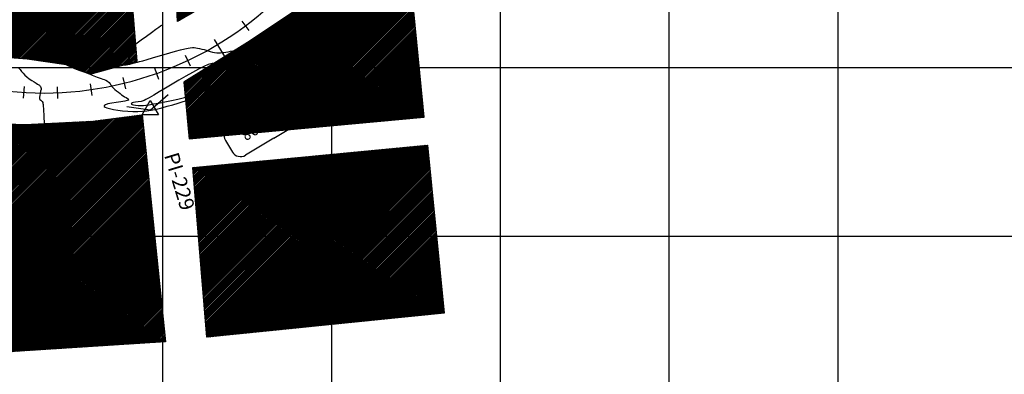
# Model space of a CAD drawing. Units: metres. Extents: x 764143 to 767408, y 8560500 to 8562057.
# Drawn here: x 765208 to 765499, y 8560859 to 8560964 of the extents above; entities that cross this region are included whole.
import ezdxf
from ezdxf.enums import TextEntityAlignment as Align

# ---------------------------------------------------------------- set-up
doc = ezdxf.new("R2010")
doc.units = ezdxf.units.M
doc.header["$LTSCALE"] = 12.7
doc.header["$MEASUREMENT"] = 0
doc.layers.add('casa', color=6, linetype='Continuous', lineweight=25)
doc.layers.add('EJE_LINEA', color=7, linetype='Continuous', lineweight=30)
for name, color, linetype in [('CONT-MJR', 84, 'Continuous'), ('CONT-MNR', 42, 'Continuous'), ('COORD_LIN', 8, 'Continuous'), ('EJE_ESTACA', 7, 'Continuous'), ('PIS', 5, 'Continuous'), ('Pnt_Descripcion', 7, 'Continuous'), ('TriPI', 1, 'Continuous')]:
    doc.layers.add(name, color=color, linetype=linetype)
doc.styles.add('SIMPLEX', font='simplex.shx')

# ---------------------------------------------------------------- blocks, each defined once
blk = doc.blocks.new('TRIPI')
at = {"layer": 'TriPI'}
for p, q in [((-1.73, -1), (0, 2)), ((0, 2), (1.73, -1)), ((1.73, -1), (-1.73, -1))]:
    blk.add_line(p, q, dxfattribs=at)
blk = doc.blocks.new('Km1')
for p, q in [((0, 21.89), (-7, 21.89)), ((0, 21.89), (7, 21.89)), ((-9, 17), (-9, 19.89)), ((9, 17), (9, 19.89)), ((0, 15), (-7, 15)), ((0, 0), (0, 15)), ((0, 15), (7, 15))]:
    blk.add_line(p, q)
for centre, start, end in [((-7, 19.89), 90, 180), ((7, 19.89), 0, 90), ((-7, 17), 180, 270), ((7, 17), 270, 0)]:
    blk.add_arc(centre, 2, start, end)
at = {"layer": 'Pnt_Descripcion', "style": 'SIMPLEX'}
blk.add_attdef('Km', text='', height=2.4, dxfattribs=at).set_placement((0, 17), align=Align.CENTER)

msp = doc.modelspace()

# ---------------------------------------------------------------- hatches: boundary and pattern name
at = {"layer": 'casa'}
h = msp.add_hatch(dxfattribs=at)
h.set_pattern_fill('ANSI31', color=1, scale=2.5, style=0)
h.set_pattern_definition([(45, (0, 0), (-0.220970869121, 0.220970869121), [])])
h.paths.add_polyline_path([(765257.734, 8560928.812), (765327.401, 8560935.323), (765323.403, 8560975.807), (765298.701, 8560973.365), (765275.015, 8560957.377), (765256.182, 8560945.675)])
h.paths.add_polyline_path([(765209.786, 8560952.576), (765221.349, 8560950.934), (765228.406, 8560948.028), (765242.337, 8560951.867), (765241.047, 8560967.629), (765184.94, 8560969.722), (765186.39, 8560954.383)])
h.paths.add_polyline_path([(765154.28, 8560976.001), (765160.467, 8560963.857), (765177.055, 8560954.812), (765166.758, 8561047.144), (765155.151, 8561044.289), (765136.932, 8561043.502), (765144.487, 8561008.743), (765151.316, 8560984.204)])
h.paths.add_polyline_path([(765133.991, 8561058.324), (765135.393, 8561065.79), (765141.29, 8561064.683), (765139.888, 8561057.217)])
h.paths.add_polyline_path([(765134.286, 8561078.375), (765140.286, 8561078.384), (765140.3, 8561069.489), (765134.3, 8561069.48)])
h.paths.add_polyline_path([(765135.575, 8561079.751), (765141.556, 8561080.229), (765141.016, 8561086.981), (765135.035, 8561086.503)])
h.paths.add_polyline_path([(765124.744, 8561067.158), (765126.831, 8561066.928), (765126.749, 8561064.416), (765124.662, 8561064.646), (765123.675, 8561060.344), (765117.605, 8561060.53), (765118.674, 8561067.344)])
h.paths.add_polyline_path([(765137.19, 8561101.083), (765131.5, 8561099.126), (765133.413, 8561091.797), (765139.218, 8561093.312)])
h.paths.add_polyline_path([(765137.19, 8561101.083), (765131.5, 8561099.126), (765130.105, 8561102.337), (765135.608, 8561104.728)])
h.paths.add_polyline_path([(765127.879, 8561101.37), (765132.465, 8561103.362), (765130.245, 8561108.473), (765123.598, 8561105.585), (765124.429, 8561103.587), (765126.493, 8561104.56)])
h.paths.add_polyline_path([(765117.56, 8561112.471), (765118.949, 8561119.278), (765121.148, 8561118.829), (765122.348, 8561124.708), (765114.519, 8561126.306), (765111.93, 8561113.62), (765114.243, 8561112.06)])
h.paths.add_polyline_path([(765092.24, 8561112.548), (765093.156, 8561117.347), (765086.838, 8561119.167), (765085.922, 8561114.368)])
h.paths.add_polyline_path([(765093.941, 8561112.615), (765094.857, 8561117.414), (765099.156, 8561112.495), (765097.712, 8561111.707)])
h.paths.add_polyline_path([(765093.036, 8561119.498), (765099.156, 8561112.495), (765103.04, 8561114.663), (765098.741, 8561119.582), (765101.428, 8561122.289), (765098.796, 8561125.301)])
h.paths.add_polyline_path([(765117.759, 8561058.494), (765123.829, 8561058.308), (765122.582, 8561046.966), (765116.512, 8561047.152)])
h.paths.add_polyline_path([(765118.898, 8561072.34), (765124.968, 8561072.154), (765124.744, 8561067.158), (765118.674, 8561067.344)])
h.paths.add_polyline_path([(765119.524, 8561072.435), (765119.61, 8561082.461), (765125.68, 8561082.275), (765125.594, 8561072.249)])
h.paths.add_polyline_path([(765089.508, 8561091.68), (765102.941, 8561092.621), (765103.807, 8561083.341), (765090.374, 8561082.4)])
h.paths.add_polyline_path([(765079.685, 8561104.91), (765083.788, 8561105.846), (765089.088, 8561102.489), (765086.697, 8561099.509)])
h.paths.add_polyline_path([(765059.263, 8561105.09), (765060.462, 8561109.943), (765068.49, 8561108.144), (765069.541, 8561105.453), (765068.917, 8561102.927)])
h.paths.add_polyline_path([(765016.976, 8561131.376), (765019.617, 8561136.503), (765010.336, 8561141.109), (765007.695, 8561135.982)])
h.paths.add_polyline_path([(765258.809, 8560920.332), (765328.351, 8560927.017), (765333.278, 8560877.153), (765263.038, 8560869.967)])
h.paths.add_polyline_path([(764995.679, 8561100.794), (765001.514, 8561106.841), (765005.266, 8561103.221), (764999.26, 8561096.991)])
h.paths.add_polyline_path([(765018.968, 8561117.459), (765016.416, 8561120.071), (765007.691, 8561111.654), (765010.121, 8561108.894)])
h.paths.add_polyline_path([(764970.163, 8561051.359), (764968.259, 8561048.168), (764970.23, 8561047.186), (764972.557, 8561050.63)])
h.paths.add_polyline_path([(764969.966, 8561051.419), (764971.621, 8561056.148), (764974.345, 8561054.823), (764972.557, 8561050.63)])
h.paths.add_polyline_path([(764987.438, 8561080.598), (764992.076, 8561079.104), (764989.377, 8561070.968), (764984.808, 8561072.431)])
h.paths.add_polyline_path([(764980.924, 8561061.705), (764985.491, 8561060.157), (764987.799, 8561066.888), (764983.346, 8561068.85)])
h.paths.add_polyline_path([(764977.317, 8561048.153), (764980.203, 8561056.372), (764984.209, 8561054.661), (764981.48, 8561046.848)])
h.paths.add_polyline_path([(764972.952, 8561035.846), (764973.461, 8561041.606), (764983.111, 8561041.595), (764982.607, 8561035.097)])
h.paths.add_polyline_path([(765152.999, 8560861.22), (765190.363, 8560864.429), (765185.128, 8560935.91), (765169.283, 8560938.333), (765147.187, 8560940.579)])
h.paths.add_polyline_path([(765311.374, 8561056.458), (765300.685, 8561029.69), (765301.477, 8560992.569), (765273.995, 8560975.161), (765254.307, 8560963.636), (765249.575, 8561063.285)])
h.paths.add_polyline_path([(765198.19, 8560865.245), (765193.456, 8560933.73), (765208.993, 8560933.051), (765229.271, 8560934.103), (765243.795, 8560936.01), (765250.722, 8560868.665)])

# ---------------------------------------------------------------- linework, layer by layer
for points in [[(765311.374, 8561056.458), (765300.685, 8561029.69), (765301.477, 8560992.569), (765273.995, 8560975.161), (765254.307, 8560963.636), (765249.575, 8561063.285)], [(765209.786, 8560952.576), (765221.349, 8560950.934), (765228.406, 8560948.028), (765242.337, 8560951.867), (765241.047, 8560967.629), (765184.94, 8560969.722), (765186.39, 8560954.383)], [(765198.19, 8560865.245), (765193.456, 8560933.73), (765208.993, 8560933.051), (765229.271, 8560934.103), (765243.795, 8560936.01), (765250.722, 8560868.665)], [(765258.809, 8560920.332), (765328.351, 8560927.017), (765333.278, 8560877.153), (765263.038, 8560869.967)]]:
    msp.add_lwpolyline(points, close=True, dxfattribs=at)
msp.add_lwpolyline([(765257.734, 8560928.812), (765327.401, 8560935.323), (765323.403, 8560975.807), (765298.701, 8560973.365), (765275.015, 8560957.377), (765256.182, 8560945.675), (765257.734, 8560928.812)], dxfattribs=at)
at = {"layer": 'CONT-MJR', "elevation": 1570, "flags": 128}
msp.add_lwpolyline([(765294.557, 8560959.705), (765294.657, 8560959.815), (765294.894, 8560960.074), (765295.331, 8560960.554), (765296.058, 8560961.351), (765297.169, 8560962.569), (765298.472, 8560963.998), (765299.931, 8560965.598)], dxfattribs=at)
at = {"layer": 'CONT-MNR', "flags": 128}
for points, elevation in [([(765249.67, 8560962.581), (765249.553, 8560962.49), (765249.274, 8560962.279), (765248.755, 8560961.889), (765247.896, 8560961.252), (765246.607, 8560960.302), (765245.148, 8560959.226), (765243.59, 8560958.074), (765242.007, 8560956.895), (765240.471, 8560955.738), (765239.054, 8560954.652), (765237.83, 8560953.687), (765236.87, 8560952.891), (765236.341, 8560952.409), (765236.109, 8560952.155), (765236.041, 8560952.042), (765236.035, 8560952.004), (765236.048, 8560951.929), (765236.107, 8560951.785), (765236.269, 8560951.585), (765236.599, 8560951.35), (765237.152, 8560951.109), (765237.802, 8560950.927), (765238.489, 8560950.807), (765239.056, 8560950.784), (765239.629, 8560950.85), (765240.231, 8560950.983), (765240.881, 8560951.164), (765241.601, 8560951.369), (765242.412, 8560951.578), (765243.054, 8560951.746), (765244.065, 8560952.03), (765245.371, 8560952.407), (765246.897, 8560952.851), (765248.568, 8560953.338), (765250.31, 8560953.843), (765252.047, 8560954.343), (765253.704, 8560954.812), (765255.208, 8560955.226), (765256.482, 8560955.56), (765257.452, 8560955.79), (765258.044, 8560955.892), (765258.718, 8560955.923), (765259.273, 8560955.905), (765259.768, 8560955.846), (765260.263, 8560955.753), (765260.818, 8560955.633), (765261.493, 8560955.495), (765262.2, 8560955.33), (765262.834, 8560955.136), (765263.428, 8560954.933), (765264.015, 8560954.741), (765264.629, 8560954.578), (765265.304, 8560954.464), (765265.96, 8560954.404), (765266.521, 8560954.387), (765267.026, 8560954.404), (765267.513, 8560954.446), (765268.019, 8560954.504), (765268.585, 8560954.572), (765269.33, 8560954.683), (765270.055, 8560954.828), (765270.678, 8560954.97), (765271.049, 8560955.057), (765271.225, 8560955.095), (765271.285, 8560955.103), (765271.295, 8560955.101), (765271.299, 8560955.087), (765271.281, 8560955.041), (765271.225, 8560954.954), (765271.192, 8560954.856), (765271.458, 8560954.793), (765272.171, 8560954.649), (765273.23, 8560954.447), (765274.535, 8560954.208), (765275.984, 8560953.955), (765277.477, 8560953.711), (765278.913, 8560953.497), (765280.19, 8560953.335), (765281.209, 8560953.249), (765281.868, 8560953.261), (765282.533, 8560953.389), (765283.079, 8560953.554), (765283.554, 8560953.768), (765284.009, 8560954.039), (765284.493, 8560954.379), (765285.055, 8560954.797), (765285.448, 8560955.156), (765286.137, 8560955.858), (765287.084, 8560956.86), (765288.252, 8560958.119), (765289.604, 8560959.592), (765291.101, 8560961.235), (765292.705, 8560963.006), (765294.38, 8560964.86)], 1573), ([(765282.25, 8560949.884), (765282.351, 8560949.994), (765282.59, 8560950.257), (765283.039, 8560950.749), (765283.793, 8560951.577), (765284.962, 8560952.858), (765286.348, 8560954.378), (765287.917, 8560956.099), (765289.635, 8560957.982), (765291.465, 8560959.99), (765293.375, 8560962.084), (765295.328, 8560964.225)], 1572), ([(765288.403, 8560954.794), (765288.504, 8560954.905), (765288.743, 8560955.167), (765289.188, 8560955.654), (765289.931, 8560956.469), (765291.076, 8560957.725), (765292.427, 8560959.207), (765293.949, 8560960.876), (765295.606, 8560962.693), (765297.361, 8560964.618)], 1571), ([(765224.601, 8560956.292), (765224.512, 8560956.226), (765224.301, 8560956.085), (765223.919, 8560955.856), (765223.314, 8560955.521), (765222.464, 8560955.061), (765221.589, 8560954.562), (765220.775, 8560954.034), (765220.105, 8560953.486), (765219.729, 8560953.039), (765219.57, 8560952.701), (765219.533, 8560952.476), (765219.536, 8560952.364), (765219.558, 8560952.263), (765219.662, 8560952.054), (765219.96, 8560951.728), (765220.584, 8560951.274), (765221.647, 8560950.692), (765222.917, 8560950.114), (765224.282, 8560949.561), (765225.628, 8560949.055), (765226.841, 8560948.617), (765227.808, 8560948.268), (765228.416, 8560948.031), (765229.038, 8560947.758), (765229.547, 8560947.548), (765230.011, 8560947.364), (765230.503, 8560947.171), (765231.092, 8560946.933), (765231.685, 8560946.716), (765232.175, 8560946.57), (765232.617, 8560946.429), (765233.065, 8560946.229), (765233.575, 8560945.906), (765234.03, 8560945.513), (765234.34, 8560945.134), (765234.595, 8560944.748), (765234.885, 8560944.335), (765235.303, 8560943.877), (765235.76, 8560943.468), (765236.262, 8560943.062), (765236.782, 8560942.667), (765237.293, 8560942.293), (765237.766, 8560941.95), (765238.176, 8560941.646), (765238.64, 8560941.34), (765239.106, 8560941.083), (765239.506, 8560940.854), (765239.735, 8560940.676), (765239.83, 8560940.539), (765239.85, 8560940.443), (765239.845, 8560940.393), (765239.825, 8560940.362), (765239.71, 8560940.297), (765239.371, 8560940.198), (765238.662, 8560940.058), (765237.486, 8560939.87), (765236.147, 8560939.664), (765234.815, 8560939.437), (765233.657, 8560939.184), (765232.972, 8560938.962), (765232.656, 8560938.782), (765232.559, 8560938.656), (765232.549, 8560938.59), (765232.56, 8560938.538), (765232.63, 8560938.432), (765232.847, 8560938.273), (765233.329, 8560938.064), (765234.198, 8560937.813), (765235.312, 8560937.58), (765236.614, 8560937.374), (765238.048, 8560937.202), (765239.557, 8560937.071), (765241.085, 8560936.99), (765242.575, 8560936.966), (765243.972, 8560937.007), (765245.178, 8560937.13), (765246.553, 8560937.362), (765248.054, 8560937.681), (765249.642, 8560938.068), (765251.275, 8560938.505), (765252.912, 8560938.969), (765254.513, 8560939.443), (765256.035, 8560939.907), (765257.439, 8560940.339), (765258.683, 8560940.722), (765259.727, 8560941.034), (765260.529, 8560941.257)], 1572), ([(765207.101, 8560949.988), (765207.653, 8560949.433), (765208.141, 8560948.856), (765208.609, 8560948.279), (765209.103, 8560947.725), (765209.665, 8560947.214), (765210.399, 8560946.666), (765211.138, 8560946.16), (765211.829, 8560945.714), (765212.418, 8560945.348), (765212.853, 8560945.084), (765213.08, 8560944.94), (765213.26, 8560944.821), (765213.4, 8560944.723), (765213.544, 8560944.574), (765213.699, 8560944.359), (765213.832, 8560944.099), (765213.915, 8560943.769), (765213.884, 8560943.455), (765213.771, 8560942.946), (765213.621, 8560942.334), (765213.48, 8560941.714), (765213.39, 8560941.177), (765213.398, 8560940.816), (765213.56, 8560940.532), (765213.793, 8560940.343), (765214.045, 8560940.159), (765214.26, 8560939.886), (765214.387, 8560939.579), (765214.442, 8560939.315), (765214.465, 8560939.038), (765214.5, 8560938.691), (765214.538, 8560938.338), (765214.569, 8560937.919), (765214.598, 8560937.437), (765214.628, 8560936.89), (765214.663, 8560936.279), (765214.695, 8560935.736), (765214.725, 8560935.189), (765214.754, 8560934.658), (765214.779, 8560934.163), (765214.802, 8560933.721), (765214.821, 8560933.353)], 1571)]:
    msp.add_lwpolyline(points, dxfattribs=dict(at, elevation=elevation))
at = {"layer": 'CONT-MNR', "elevation": 1573, "flags": 128}
msp.add_lwpolyline([(765240.631, 8560939.271), (765240.641, 8560939.222), (765240.697, 8560939.132), (765240.867, 8560939.017), (765241.233, 8560938.896), (765241.866, 8560938.795), (765242.63, 8560938.744), (765243.458, 8560938.736), (765244.283, 8560938.765), (765244.881, 8560938.829), (765245.883, 8560938.975), (765247.22, 8560939.194), (765248.818, 8560939.477), (765250.604, 8560939.817), (765252.508, 8560940.205), (765254.456, 8560940.633), (765256.376, 8560941.093), (765258.196, 8560941.576), (765259.843, 8560942.074), (765261.246, 8560942.579), (765262.144, 8560942.983), (765262.662, 8560943.282), (765262.924, 8560943.479), (765263.029, 8560943.577), (765263.182, 8560943.739), (765263.476, 8560944.089), (765263.883, 8560944.667), (765264.359, 8560945.513), (765264.836, 8560946.644), (765265.172, 8560947.79), (765265.352, 8560948.882), (765265.364, 8560949.851), (765265.244, 8560950.49), (765265.074, 8560950.866), (765264.921, 8560951.06), (765264.832, 8560951.138), (765264.769, 8560951.172), (765264.585, 8560951.195), (765264.173, 8560951.129), (765263.393, 8560950.865), (765262.098, 8560950.292), (765260.515, 8560949.494), (765258.714, 8560948.522), (765256.765, 8560947.426), (765254.741, 8560946.256), (765252.711, 8560945.062), (765250.746, 8560943.894), (765248.918, 8560942.802), (765247.297, 8560941.836), (765245.954, 8560941.047), (765244.96, 8560940.485), (765244.385, 8560940.199), (765243.553, 8560939.953), (765242.699, 8560939.798), (765241.902, 8560939.694), (765241.24, 8560939.599), (765240.859, 8560939.502), (765240.687, 8560939.403), (765240.636, 8560939.319)], close=True, dxfattribs=at)
at = {"layer": 'COORD_LIN'}
for p, q in [((765250, 8560500), (765250, 8562050)), ((765300, 8560500), (765300, 8562050)), ((765350, 8560500), (765350, 8562050)), ((765400, 8560500), (765400, 8562050)), ((765450, 8560500), (765450, 8562050)), ((764150, 8560950), (766050, 8560950)), ((764150, 8560900), (766050, 8560900))]:
    msp.add_line(p, q, dxfattribs=at)
at = {"layer": 'EJE_ESTACA'}
for p, q in [((765273.36, 8560963.764), (765275.456, 8560960.961)), ((765265.211, 8560958.283), (765267.017, 8560955.285)), ((765256.556, 8560953.642), (765258.054, 8560950.479)), ((765247.481, 8560949.889), (765248.655, 8560946.592)), ((765228.436, 8560945.185), (765228.932, 8560941.72)), ((765238.076, 8560947.06), (765238.915, 8560943.663)), ((765208.836, 8560944.358), (765208.633, 8560940.864)), ((765218.656, 8560944.281), (765218.804, 8560940.784))]:
    msp.add_line(p, q, dxfattribs=at)
at = {"layer": 'EJE_LINEA'}
msp.add_arc((765214.517, 8561042.444), 100, 262.49444, 311.13056, dxfattribs=at)
at = {"layer": 'PIS'}
for q in [(765251.529, 8560942.002), (765239.317, 8560938.312)]:
    msp.add_line((765246.257, 8560937.398), q, dxfattribs=at)

# ---------------------------------------------------------------- block references
at = {"xscale": 1.400000000373193, "yscale": 1.400000000372529, "zscale": 1.4, "rotation": 211.0627279533462}
msp.add_blockref('Km1', (765267.017, 8560955.285), dxfattribs=at).add_auto_attribs({'Km': 'KM 108'})
at = {"xscale": 1.400000000023283, "yscale": 1.400000000372529, "zscale": 1.4}
msp.add_blockref('TRIPI', (765246.257, 8560937.398), dxfattribs=at)

# ---------------------------------------------------------------- texts
at = {"layer": 'PIS'}
msp.add_text('PI-229', height=4.375, rotation=286.8125, dxfattribs=at).set_placement((765250.306, 8560923.996))

doc.saveas('drawing.dxf')
